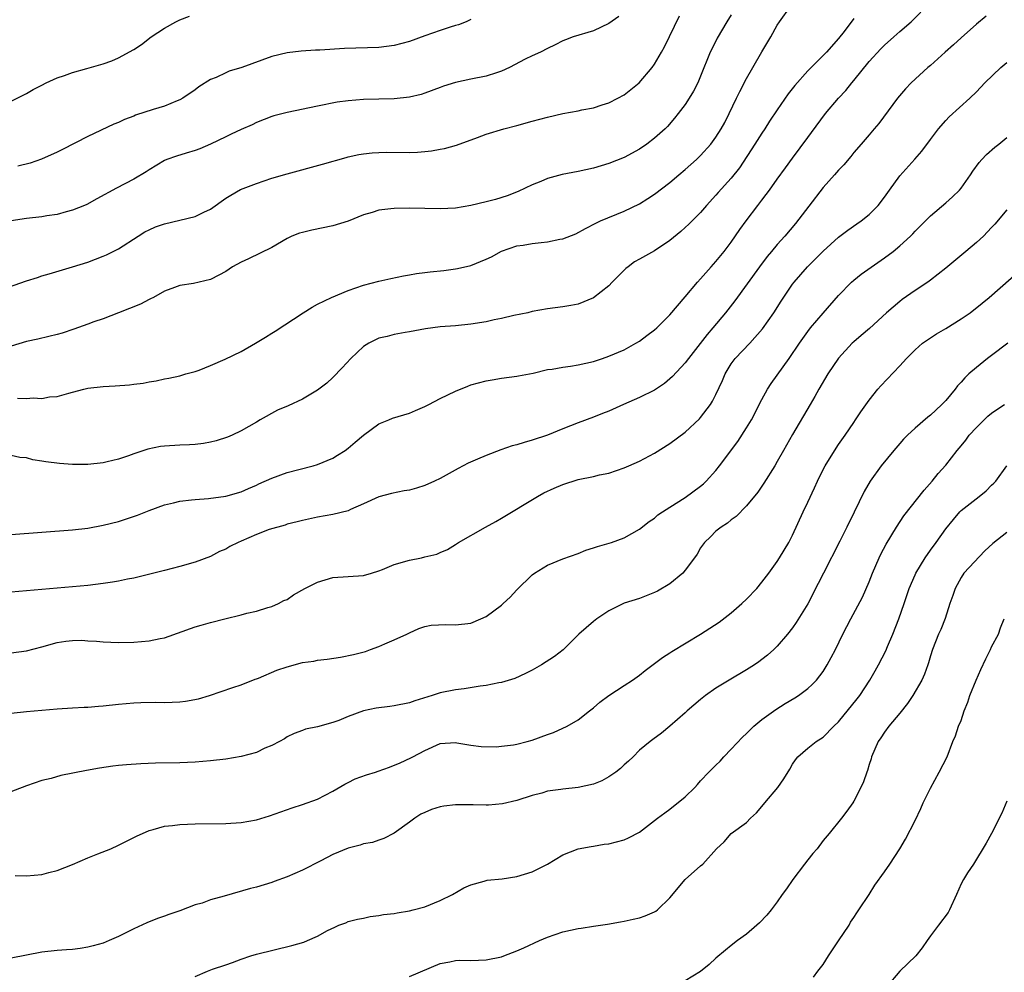
# Model space of a CAD drawing. Units: inches. Extents: x 2538000 to 2541000, y 1536759 to 1539000.
# Drawn here: x 2539326 to 2539455, y 1536853 to 1536977 of the extents above; entities that cross this region are included whole.
import ezdxf

# ---------------------------------------------------------------- set-up
doc = ezdxf.new("R2010")
doc.units = ezdxf.units.IN
doc.header["$MEASUREMENT"] = 0
doc.layers.add('LD25381536_2ft', color=112, linetype='Continuous')

msp = doc.modelspace()

# ---------------------------------------------------------------- linework, layer by layer
at = {"layer": 'LD25381536_2ft'}
for points, elevation in [([(2539325.82, 1536927.82), (2539327, 1536927.78), (2539327.86, 1536927.86), (2539329, 1536927.81), (2539330, 1536928), (2539331, 1536928.06), (2539332.51, 1536928.51), (2539333, 1536928.61), (2539334.46, 1536929), (2539335, 1536929.13), (2539337, 1536929.35), (2539338.57, 1536929.43), (2539340.42, 1536929.58), (2539341, 1536929.67), (2539342.2, 1536929.8), (2539343, 1536929.98), (2539343.91, 1536930.09), (2539345, 1536930.34), (2539345.57, 1536930.43), (2539347, 1536930.75), (2539347.78, 1536931), (2539349, 1536931.33), (2539349.51, 1536931.51), (2539351, 1536932.09), (2539352.94, 1536932.94), (2539355, 1536933.95), (2539356.89, 1536935), (2539358.21, 1536935.79), (2539359, 1536936.33), (2539359.43, 1536936.57), (2539363.12, 1536939), (2539364.3, 1536939.7), (2539365, 1536940.09), (2539366.82, 1536941), (2539369, 1536941.88), (2539371, 1536942.59), (2539373, 1536943.13), (2539374.54, 1536943.46), (2539376.2, 1536943.8), (2539377, 1536943.92), (2539377.9, 1536944.1), (2539379, 1536944.23), (2539379.67, 1536944.33), (2539381.48, 1536944.52), (2539383, 1536944.71), (2539383.25, 1536944.75), (2539385, 1536945.17), (2539387, 1536945.98), (2539387.69, 1536946.31), (2539389, 1536947.04), (2539391, 1536947.72), (2539391.83, 1536947.83), (2539393, 1536948.03), (2539394.18, 1536948.18), (2539395, 1536948.26), (2539396.61, 1536948.61), (2539397, 1536948.65), (2539398.7, 1536949.3), (2539399.97, 1536949.97), (2539401.3, 1536950.7), (2539401.95, 1536951), (2539405, 1536952.25), (2539407, 1536953.22), (2539408.1, 1536953.9), (2539409, 1536954.47), (2539411, 1536956), (2539412.16, 1536957), (2539413, 1536957.69), (2539414.47, 1536959), (2539415, 1536959.51), (2539416.34, 1536961), (2539417, 1536961.92), (2539417.69, 1536963), (2539418.15, 1536963.85), (2539418.74, 1536965), (2539419.7, 1536967), (2539420.1, 1536967.9), (2539421, 1536969.6), (2539421.82, 1536971), (2539423, 1536973.07), (2539424.16, 1536975), (2539425, 1536976.55), (2539425.3, 1536977), (2539426.73, 1536979)], 9324), ([(2539323, 1536941.76), (2539327, 1536943.15), (2539328.4, 1536943.6), (2539329, 1536943.81), (2539329.93, 1536944.07), (2539333, 1536944.99), (2539335, 1536945.61), (2539336.01, 1536945.99), (2539337, 1536946.36), (2539337.44, 1536946.56), (2539339, 1536947.34), (2539341.55, 1536949), (2539342.45, 1536949.55), (2539343, 1536949.81), (2539343.81, 1536950.19), (2539345, 1536950.6), (2539349, 1536951.54), (2539350.12, 1536952.12), (2539351, 1536952.51), (2539353, 1536953.94), (2539353.65, 1536954.35), (2539354.93, 1536955.07), (2539357, 1536955.88), (2539359, 1536956.55), (2539361, 1536957.14), (2539365.61, 1536958.39), (2539368.72, 1536959.28), (2539369, 1536959.35), (2539370.36, 1536959.64), (2539371, 1536959.76), (2539372.13, 1536959.87), (2539373, 1536959.93), (2539374.05, 1536959.95), (2539377, 1536959.93), (2539378.04, 1536959.96), (2539379, 1536960.03), (2539379.88, 1536960.12), (2539381, 1536960.33), (2539381.58, 1536960.42), (2539383.12, 1536960.88), (2539385.89, 1536961.89), (2539387, 1536962.31), (2539389.31, 1536963), (2539391, 1536963.44), (2539393, 1536964.01), (2539395, 1536964.54), (2539397, 1536965), (2539399, 1536965.37), (2539399.48, 1536965.48), (2539401, 1536965.77), (2539402.14, 1536966.14), (2539403, 1536966.39), (2539404.21, 1536967), (2539405, 1536967.45), (2539406.97, 1536969), (2539408.69, 1536971), (2539409, 1536971.43), (2539409.9, 1536973), (2539410.28, 1536973.72), (2539412.25, 1536977.75)], 9320), ([(2539325, 1536910.02), (2539329, 1536910.34), (2539333, 1536910.62), (2539335, 1536910.86), (2539337, 1536911.23), (2539339, 1536911.73), (2539341.46, 1536912.54), (2539343, 1536913.16), (2539345, 1536913.9), (2539346.17, 1536914.17), (2539347, 1536914.4), (2539348.54, 1536914.54), (2539349, 1536914.62), (2539350.73, 1536914.73), (2539353.03, 1536915.03), (2539355, 1536915.61), (2539355.95, 1536916.05), (2539357, 1536916.49), (2539357.34, 1536916.66), (2539359, 1536917.4), (2539361, 1536918.12), (2539362.54, 1536918.54), (2539364.43, 1536919), (2539365, 1536919.17), (2539367, 1536920), (2539367.61, 1536920.39), (2539368.6, 1536921), (2539369, 1536921.31), (2539369.89, 1536922.11), (2539371, 1536923.01), (2539373, 1536924.48), (2539374.31, 1536925), (2539374.79, 1536925.21), (2539377, 1536925.89), (2539377.78, 1536926.22), (2539379, 1536926.74), (2539379.51, 1536927), (2539381, 1536927.8), (2539383, 1536928.77), (2539384.59, 1536929.41), (2539385, 1536929.56), (2539387, 1536930.11), (2539387.78, 1536930.22), (2539389, 1536930.45), (2539391, 1536930.7), (2539391.23, 1536930.77), (2539393.12, 1536931.12), (2539395, 1536931.57), (2539395.63, 1536931.63), (2539397, 1536931.89), (2539398.01, 1536932.01), (2539399, 1536932.17), (2539401, 1536932.61), (2539402.17, 1536933), (2539403, 1536933.3), (2539405, 1536934.16), (2539406.55, 1536935), (2539407, 1536935.28), (2539407.98, 1536936.02), (2539409, 1536936.76), (2539409.27, 1536937), (2539411, 1536938.72), (2539413, 1536941.08), (2539414.6, 1536943), (2539415, 1536943.41), (2539416.36, 1536945), (2539417, 1536945.7), (2539418.08, 1536947), (2539419, 1536948.19), (2539420.14, 1536949.86), (2539420.93, 1536951), (2539422.49, 1536953), (2539423, 1536953.69), (2539423.58, 1536954.42), (2539424, 1536955), (2539425, 1536956.45), (2539426.1, 1536957.9), (2539427, 1536959.17), (2539429, 1536961.87), (2539429.49, 1536962.51), (2539431.32, 1536965), (2539432.99, 1536967), (2539433.97, 1536968.03), (2539434.74, 1536969), (2539435, 1536969.3), (2539437, 1536971.8), (2539438.53, 1536973.47), (2539439, 1536973.94), (2539440.24, 1536975), (2539441, 1536975.71), (2539442.5, 1536977), (2539443.76, 1536978.24)], 9328), ([(2539419, 1536977.91), (2539418.43, 1536977), (2539417.16, 1536974.84), (2539416.49, 1536973.51), (2539416.26, 1536973), (2539415, 1536969.87), (2539414.62, 1536969), (2539414.07, 1536967.93), (2539413.51, 1536967), (2539413, 1536966.2), (2539412.09, 1536965), (2539411.61, 1536964.39), (2539410.68, 1536963.32), (2539410.36, 1536963), (2539409, 1536961.78), (2539407.96, 1536961), (2539407, 1536960.35), (2539405, 1536959.28), (2539403, 1536958.5), (2539401, 1536957.89), (2539399, 1536957.45), (2539396.94, 1536957.06), (2539395, 1536956.52), (2539394.14, 1536956.14), (2539393, 1536955.69), (2539391.18, 1536954.82), (2539389.74, 1536954.26), (2539388.2, 1536953.8), (2539387, 1536953.47), (2539385, 1536952.98), (2539383, 1536952.65), (2539381, 1536952.56), (2539377, 1536952.65), (2539375, 1536952.62), (2539374.56, 1536952.56), (2539373, 1536952.39), (2539372.1, 1536952.1), (2539371, 1536951.79), (2539369, 1536950.97), (2539367, 1536950.34), (2539364.23, 1536949.77), (2539363, 1536949.49), (2539362.63, 1536949.37), (2539361.64, 1536949), (2539361, 1536948.7), (2539359, 1536947.53), (2539355.96, 1536946.04), (2539355, 1536945.61), (2539353.9, 1536945), (2539353, 1536944.39), (2539352.11, 1536943.89), (2539351, 1536943.33), (2539348.81, 1536942.81), (2539347, 1536942.53), (2539346.3, 1536942.3), (2539345, 1536941.81), (2539343.56, 1536941), (2539343.19, 1536940.81), (2539343, 1536940.74), (2539341.88, 1536940.12), (2539339, 1536938.97), (2539337, 1536938.2), (2539335.79, 1536937.79), (2539335, 1536937.49), (2539333.15, 1536936.85), (2539331.66, 1536936.34), (2539331, 1536936.14), (2539329.9, 1536935.9), (2539328.45, 1536935.55), (2539327, 1536935.24), (2539325, 1536934.63)], 9322), ([(2539325, 1536966.61), (2539327, 1536967.63), (2539327.87, 1536968.13), (2539329, 1536968.72), (2539329.55, 1536969), (2539331, 1536969.68), (2539331.95, 1536969.95), (2539333, 1536970.35), (2539334.87, 1536970.87), (2539337, 1536971.51), (2539338.11, 1536971.89), (2539339, 1536972.29), (2539341, 1536973.38), (2539341.99, 1536974.01), (2539343.25, 1536975), (2539345, 1536976.17), (2539346.49, 1536977), (2539347, 1536977.26), (2539348.27, 1536977.73)], 9314), ([(2539452.29, 1536977.71), (2539451, 1536976.67), (2539449, 1536974.87), (2539448.03, 1536973.97), (2539446.93, 1536973), (2539445, 1536971.27), (2539444.68, 1536971), (2539442.51, 1536969), (2539441.75, 1536968.25), (2539440.69, 1536967), (2539438.29, 1536963.71), (2539437.68, 1536963), (2539437, 1536962.24), (2539435.96, 1536961), (2539435, 1536959.9), (2539434.61, 1536959.39), (2539433.7, 1536958.3), (2539433, 1536957.59), (2539432.49, 1536957), (2539431, 1536955.36), (2539429.11, 1536952.89), (2539427.37, 1536950.63), (2539426, 1536949), (2539425, 1536947.89), (2539424.27, 1536947), (2539423.68, 1536946.32), (2539422.68, 1536945), (2539419.46, 1536940.54), (2539418.26, 1536939), (2539416.61, 1536937), (2539415.87, 1536936.13), (2539413.41, 1536933), (2539413, 1536932.44), (2539411.34, 1536930.66), (2539410.27, 1536929.73), (2539409, 1536928.9), (2539407, 1536927.91), (2539404.92, 1536927), (2539403, 1536926.13), (2539402.17, 1536925.83), (2539401, 1536925.34), (2539399, 1536924.62), (2539397, 1536923.84), (2539395, 1536922.99), (2539393, 1536922.33), (2539391.95, 1536922.05), (2539391, 1536921.74), (2539390.4, 1536921.6), (2539388.91, 1536921.09), (2539387, 1536920.37), (2539385.85, 1536919.85), (2539384.65, 1536919.35), (2539383.33, 1536918.67), (2539381, 1536917.36), (2539380.27, 1536917), (2539379, 1536916.43), (2539377.9, 1536916.1), (2539377, 1536915.81), (2539376.28, 1536915.72), (2539374.62, 1536915.38), (2539373, 1536914.96), (2539371, 1536914.02), (2539369.28, 1536913.28), (2539369, 1536913.13), (2539367, 1536912.63), (2539365, 1536912.28), (2539363, 1536911.88), (2539362.32, 1536911.68), (2539361, 1536911.37), (2539360.74, 1536911.26), (2539358.67, 1536910.67), (2539357, 1536910.04), (2539355, 1536909.18), (2539354.62, 1536909), (2539353.55, 1536908.45), (2539353, 1536908.13), (2539352.19, 1536907.81), (2539351, 1536907.17), (2539349, 1536906.44), (2539347, 1536905.86), (2539345, 1536905.33), (2539341, 1536904.34), (2539340.19, 1536904.19), (2539339, 1536903.93), (2539338.21, 1536903.79), (2539337, 1536903.62), (2539335, 1536903.38), (2539333, 1536903.2), (2539329, 1536902.87), (2539325, 1536902.48)], 9330), ([(2539404.31, 1536977.69), (2539403, 1536976.75), (2539401, 1536975.82), (2539398.34, 1536975), (2539397.35, 1536974.65), (2539397, 1536974.49), (2539396.03, 1536973.97), (2539395, 1536973.5), (2539394.08, 1536973), (2539393, 1536972.52), (2539392.09, 1536972.09), (2539390.05, 1536971), (2539389, 1536970.52), (2539388.33, 1536970.33), (2539387, 1536969.87), (2539385, 1536969.5), (2539383, 1536969.07), (2539381.41, 1536968.59), (2539381, 1536968.41), (2539379, 1536967.66), (2539378.5, 1536967.5), (2539377, 1536967.14), (2539375, 1536966.91), (2539373, 1536966.86), (2539371, 1536966.82), (2539369, 1536966.68), (2539367.53, 1536966.47), (2539365, 1536965.98), (2539361, 1536965.15), (2539359.29, 1536964.71), (2539359, 1536964.61), (2539357, 1536963.85), (2539356.45, 1536963.55), (2539355, 1536962.93), (2539353.71, 1536962.29), (2539353, 1536961.98), (2539351, 1536961.01), (2539349.61, 1536960.39), (2539349, 1536960.17), (2539347.84, 1536959.84), (2539346.57, 1536959.43), (2539345.29, 1536959), (2539345, 1536958.88), (2539343, 1536957.66), (2539342.61, 1536957.39), (2539341, 1536956.42), (2539338.75, 1536955.25), (2539336.15, 1536953.85), (2539334.87, 1536953.13), (2539334.57, 1536953), (2539333, 1536952.37), (2539332.16, 1536952.16), (2539331, 1536951.83), (2539329.64, 1536951.64), (2539329, 1536951.53), (2539327, 1536951.31), (2539325, 1536950.98)], 9318), ([(2539435, 1536977.42), (2539433.73, 1536975.73), (2539433, 1536974.79), (2539431.42, 1536973), (2539431, 1536972.57), (2539429, 1536970.57), (2539427.32, 1536968.68), (2539426.43, 1536967.57), (2539425, 1536965.49), (2539424.01, 1536963.99), (2539423.4, 1536963), (2539423, 1536962.42), (2539422.1, 1536961), (2539420.07, 1536957.93), (2539419, 1536956.55), (2539417.3, 1536954.7), (2539417, 1536954.35), (2539415.77, 1536953), (2539415, 1536952.1), (2539413.44, 1536950.56), (2539413, 1536950.14), (2539412.4, 1536949.6), (2539411, 1536948.43), (2539409, 1536947.08), (2539407, 1536945.98), (2539406.38, 1536945.62), (2539405.54, 1536945), (2539405.25, 1536944.75), (2539404.22, 1536943.78), (2539403.44, 1536943), (2539403, 1536942.51), (2539401, 1536940.94), (2539399, 1536940.12), (2539398.07, 1536939.93), (2539397, 1536939.76), (2539395, 1536939.51), (2539393, 1536939.15), (2539392.43, 1536939), (2539390.62, 1536938.62), (2539389, 1536938.23), (2539388.05, 1536938.05), (2539387, 1536937.81), (2539385, 1536937.49), (2539383, 1536937.29), (2539381, 1536937.13), (2539379.1, 1536936.9), (2539377, 1536936.51), (2539376.43, 1536936.43), (2539375, 1536936.15), (2539374.09, 1536935.91), (2539373, 1536935.65), (2539372.55, 1536935.45), (2539371.67, 1536935), (2539371, 1536934.57), (2539369.31, 1536933), (2539368.22, 1536931.78), (2539367, 1536930.53), (2539366.19, 1536929.81), (2539365, 1536928.88), (2539363, 1536927.71), (2539361.15, 1536926.85), (2539359.74, 1536926.26), (2539357.48, 1536925), (2539357, 1536924.69), (2539355, 1536923.55), (2539353.83, 1536923), (2539353.24, 1536922.76), (2539351.75, 1536922.25), (2539351, 1536922.08), (2539350.1, 1536921.9), (2539349, 1536921.77), (2539348.28, 1536921.72), (2539347, 1536921.69), (2539345, 1536921.57), (2539344.49, 1536921.51), (2539342.84, 1536921.16), (2539341, 1536920.56), (2539340.29, 1536920.29), (2539339, 1536919.88), (2539337.51, 1536919.51), (2539337, 1536919.4), (2539335, 1536919.19), (2539333, 1536919.18), (2539331.31, 1536919.31), (2539329.51, 1536919.51), (2539329, 1536919.63), (2539327.79, 1536919.79), (2539327, 1536920.04), (2539326.1, 1536920.1), (2539325, 1536920.37)], 9326), ([(2539385, 1536977.28), (2539384.38, 1536977), (2539383.41, 1536976.59), (2539383, 1536976.49), (2539382.29, 1536976.29), (2539381, 1536975.86), (2539379, 1536975.15), (2539377, 1536974.4), (2539375, 1536973.87), (2539373, 1536973.64), (2539368.5, 1536973.5), (2539365.27, 1536973.27), (2539364.73, 1536973.27), (2539362.84, 1536973.16), (2539361, 1536972.94), (2539359, 1536972.44), (2539355.12, 1536971), (2539353.46, 1536970.54), (2539353, 1536970.34), (2539351.73, 1536969.73), (2539351, 1536969.44), (2539349.5, 1536968.5), (2539349, 1536968.12), (2539347.41, 1536967), (2539347, 1536966.78), (2539346.66, 1536966.66), (2539345, 1536965.98), (2539343.54, 1536965.54), (2539341.23, 1536964.77), (2539341, 1536964.67), (2539339.78, 1536964.22), (2539339, 1536963.84), (2539338.4, 1536963.6), (2539335, 1536962.01), (2539331.7, 1536960.3), (2539331, 1536959.96), (2539328.96, 1536959.04), (2539327.48, 1536958.52), (2539325.87, 1536958.13)], 9316), ([(2539325, 1536894.59), (2539327, 1536894.85), (2539329, 1536895.35), (2539331, 1536895.92), (2539332.1, 1536896.1), (2539333, 1536896.21), (2539334.22, 1536896.22), (2539335, 1536896.16), (2539336.12, 1536896.12), (2539337, 1536896), (2539337.99, 1536895.99), (2539339, 1536895.95), (2539341, 1536895.99), (2539343, 1536896.15), (2539344.45, 1536896.45), (2539345, 1536896.55), (2539349, 1536897.97), (2539349.79, 1536898.21), (2539351, 1536898.55), (2539352.87, 1536899), (2539355, 1536899.54), (2539355.76, 1536899.76), (2539357, 1536900.04), (2539358.49, 1536900.49), (2539359, 1536900.62), (2539359.87, 1536901), (2539360.6, 1536901.4), (2539361, 1536901.56), (2539361.85, 1536902.15), (2539363.34, 1536903), (2539365, 1536903.82), (2539367, 1536904.42), (2539371, 1536904.66), (2539372.04, 1536905), (2539373, 1536905.29), (2539373.45, 1536905.45), (2539375, 1536906.11), (2539377, 1536906.69), (2539378.55, 1536907), (2539379, 1536907.12), (2539380.54, 1536907.46), (2539381, 1536907.68), (2539381.94, 1536908.06), (2539383, 1536908.71), (2539383.4, 1536909), (2539386.9, 1536911), (2539388.26, 1536911.74), (2539389, 1536912.16), (2539393.7, 1536915), (2539394.53, 1536915.47), (2539395.9, 1536916.1), (2539397, 1536916.58), (2539399, 1536917.2), (2539401, 1536917.6), (2539401.81, 1536917.81), (2539403, 1536918.06), (2539405, 1536918.75), (2539405.62, 1536919), (2539407, 1536919.61), (2539409, 1536920.65), (2539411, 1536921.91), (2539413, 1536923.38), (2539414.87, 1536925.13), (2539415, 1536925.29), (2539416.27, 1536927), (2539416.57, 1536927.43), (2539417, 1536928.31), (2539417.85, 1536930.15), (2539418.19, 1536931), (2539419, 1536932.32), (2539419.5, 1536933), (2539421.44, 1536935), (2539423.09, 1536936.91), (2539424.56, 1536939), (2539425.51, 1536940.49), (2539427, 1536942.73), (2539427.2, 1536943), (2539428.95, 1536945), (2539431, 1536947.05), (2539433, 1536948.85), (2539434.21, 1536949.79), (2539435.38, 1536950.62), (2539435.95, 1536951), (2539437, 1536951.83), (2539438.16, 1536953), (2539439, 1536954.07), (2539439.64, 1536955), (2539441, 1536956.86), (2539442.97, 1536959.03), (2539443.9, 1536960.1), (2539445, 1536961.63), (2539446.04, 1536963), (2539447, 1536964.09), (2539447.44, 1536964.56), (2539450.13, 1536967), (2539451, 1536967.85), (2539452.12, 1536969), (2539454.19, 1536971), (2539455, 1536971.69)], 9332), ([(2539325, 1536886.69), (2539327, 1536886.91), (2539331, 1536887.26), (2539333, 1536887.4), (2539334.51, 1536887.49), (2539335, 1536887.5), (2539336.37, 1536887.63), (2539337, 1536887.66), (2539339, 1536887.88), (2539341, 1536888.04), (2539341.92, 1536888.08), (2539343.88, 1536888.12), (2539345, 1536888.1), (2539347, 1536888.17), (2539347.75, 1536888.25), (2539349.44, 1536888.56), (2539350.88, 1536889), (2539353.94, 1536890.06), (2539355, 1536890.4), (2539356.85, 1536891.15), (2539357, 1536891.18), (2539357.28, 1536891.28), (2539359.68, 1536892.32), (2539361, 1536892.76), (2539363, 1536893.31), (2539364.49, 1536893.51), (2539365, 1536893.62), (2539366.26, 1536893.74), (2539367.98, 1536894.02), (2539369.66, 1536894.34), (2539371.23, 1536894.77), (2539371.92, 1536895), (2539373, 1536895.4), (2539373.75, 1536895.75), (2539375, 1536896.26), (2539376.63, 1536897), (2539377, 1536897.2), (2539378.23, 1536897.77), (2539379, 1536898), (2539379.8, 1536898.2), (2539381.72, 1536898.28), (2539383, 1536898.25), (2539385, 1536898.47), (2539386.32, 1536899), (2539387, 1536899.31), (2539389, 1536900.81), (2539389.21, 1536901), (2539390.13, 1536901.87), (2539391, 1536902.8), (2539393, 1536904.76), (2539393.32, 1536905), (2539395, 1536906.03), (2539397, 1536906.85), (2539399, 1536907.55), (2539400.02, 1536907.98), (2539401, 1536908.28), (2539401.52, 1536908.48), (2539403.35, 1536909), (2539405, 1536909.59), (2539407, 1536910.73), (2539408.28, 1536911.72), (2539409, 1536912.18), (2539409.42, 1536912.58), (2539410.03, 1536913), (2539411, 1536913.58), (2539413, 1536914.86), (2539415, 1536916.34), (2539415.36, 1536916.64), (2539415.72, 1536917), (2539417, 1536918.4), (2539417.48, 1536919), (2539419.84, 1536922.16), (2539421, 1536923.95), (2539421.64, 1536925), (2539423, 1536927.67), (2539423.74, 1536929), (2539424.23, 1536929.77), (2539425, 1536930.82), (2539426.54, 1536933), (2539427.89, 1536935), (2539429, 1536936.55), (2539429.36, 1536937), (2539431, 1536938.95), (2539433, 1536941.24), (2539434.71, 1536943), (2539435, 1536943.25), (2539435.98, 1536944.02), (2539439, 1536946.15), (2539440.12, 1536947), (2539441, 1536947.73), (2539442.41, 1536949), (2539442.71, 1536949.29), (2539443, 1536949.64), (2539444.38, 1536951), (2539445, 1536951.64), (2539447, 1536953.33), (2539447.88, 1536954.12), (2539448.78, 1536955), (2539449, 1536955.26), (2539450.24, 1536957), (2539450.54, 1536957.46), (2539451.37, 1536958.63), (2539451.73, 1536959), (2539452.33, 1536959.67), (2539453.4, 1536960.6), (2539453.92, 1536961), (2539455, 1536961.89)], 9334), ([(2539455, 1536952.41), (2539453.43, 1536950.57), (2539453, 1536950.13), (2539452.46, 1536949.54), (2539451.92, 1536949), (2539451, 1536948.15), (2539449.64, 1536947), (2539447, 1536944.82), (2539445, 1536943.25), (2539444.65, 1536943), (2539443, 1536941.89), (2539441.3, 1536940.7), (2539441, 1536940.48), (2539439.25, 1536939), (2539437.05, 1536936.95), (2539435.98, 1536936.02), (2539435, 1536935.19), (2539434.8, 1536935), (2539433, 1536933.07), (2539431.63, 1536931), (2539430.45, 1536929), (2539429.93, 1536928.07), (2539429.29, 1536927), (2539427, 1536923.11), (2539425.8, 1536921), (2539425, 1536919.56), (2539424.67, 1536919), (2539423.27, 1536916.73), (2539422.45, 1536915.55), (2539421, 1536913.78), (2539419.62, 1536912.38), (2539419, 1536911.94), (2539418.5, 1536911.5), (2539417.68, 1536911), (2539417, 1536910.45), (2539416.28, 1536909.72), (2539415.51, 1536909), (2539415, 1536908.28), (2539414.54, 1536907.46), (2539414.22, 1536907), (2539413, 1536905.36), (2539412.68, 1536905), (2539411, 1536903.58), (2539409.37, 1536902.63), (2539409, 1536902.44), (2539407, 1536901.68), (2539405, 1536901.05), (2539403, 1536900.08), (2539401.43, 1536899), (2539401, 1536898.67), (2539399.12, 1536897), (2539397.04, 1536894.96), (2539395.91, 1536894.09), (2539394.24, 1536893), (2539393, 1536892.3), (2539392.14, 1536891.86), (2539390.76, 1536891.24), (2539389, 1536890.69), (2539388.64, 1536890.64), (2539387, 1536890.31), (2539386.23, 1536890.23), (2539384.11, 1536889.89), (2539383, 1536889.76), (2539381, 1536889.35), (2539379.93, 1536889), (2539377.7, 1536888.3), (2539377, 1536888.06), (2539375, 1536887.65), (2539374.41, 1536887.59), (2539372.65, 1536887.35), (2539371, 1536886.99), (2539369, 1536886.26), (2539367.76, 1536885.76), (2539367, 1536885.48), (2539365, 1536884.9), (2539363.41, 1536884.59), (2539363, 1536884.43), (2539361.94, 1536884.06), (2539361, 1536883.61), (2539360.65, 1536883.35), (2539360.01, 1536883), (2539359, 1536882.48), (2539358.12, 1536882.12), (2539357, 1536881.58), (2539355, 1536881.04), (2539353, 1536880.71), (2539351, 1536880.47), (2539349, 1536880.3), (2539347, 1536880.2), (2539343.84, 1536880.16), (2539341.91, 1536880.09), (2539340.04, 1536879.96), (2539339, 1536879.85), (2539338.24, 1536879.76), (2539336.5, 1536879.5), (2539334.8, 1536879.2), (2539331.46, 1536878.54), (2539330.19, 1536878.19), (2539329, 1536877.89), (2539327, 1536877.2), (2539322.5, 1536875.5)], 9336), ([(2539325.5, 1536865.5), (2539327, 1536865.46), (2539329, 1536865.63), (2539329.88, 1536865.88), (2539331, 1536866.16), (2539333, 1536866.94), (2539335, 1536867.82), (2539336.31, 1536868.31), (2539338, 1536869), (2539339, 1536869.46), (2539341.35, 1536870.65), (2539343, 1536871.39), (2539343.51, 1536871.51), (2539345, 1536871.94), (2539346.03, 1536872.03), (2539347, 1536872.16), (2539349, 1536872.25), (2539353, 1536872.28), (2539355, 1536872.42), (2539357, 1536872.79), (2539358.7, 1536873.3), (2539361.66, 1536874.34), (2539363, 1536874.76), (2539365, 1536875.48), (2539367, 1536876.52), (2539368.55, 1536877.45), (2539369, 1536877.66), (2539369.88, 1536878.12), (2539371.36, 1536878.64), (2539372.56, 1536879), (2539372.89, 1536879.11), (2539374.36, 1536879.64), (2539375.79, 1536880.21), (2539377.15, 1536880.85), (2539377.41, 1536881), (2539379, 1536881.84), (2539381, 1536882.73), (2539383, 1536882.85), (2539383.17, 1536882.83), (2539385, 1536882.52), (2539386.35, 1536882.35), (2539388.32, 1536882.32), (2539389, 1536882.38), (2539390.57, 1536882.57), (2539391, 1536882.64), (2539392.35, 1536883), (2539393, 1536883.19), (2539395, 1536883.93), (2539395.81, 1536884.19), (2539397.57, 1536885), (2539399, 1536885.82), (2539400.49, 1536887), (2539401, 1536887.39), (2539401.85, 1536888.15), (2539403.01, 1536888.99), (2539405, 1536890.31), (2539406.1, 1536891), (2539407, 1536891.68), (2539407.74, 1536892.26), (2539409, 1536893.17), (2539410.03, 1536893.97), (2539411, 1536894.56), (2539411.26, 1536894.74), (2539415, 1536897.02), (2539417.41, 1536898.59), (2539419, 1536899.81), (2539420.36, 1536901), (2539421, 1536901.59), (2539422.34, 1536903), (2539423, 1536903.8), (2539423.9, 1536905), (2539425, 1536906.52), (2539425.31, 1536907), (2539426.51, 1536909), (2539427, 1536909.94), (2539428.4, 1536913), (2539429, 1536914.26), (2539429.87, 1536916.13), (2539430.25, 1536917), (2539431, 1536918.53), (2539431.24, 1536919), (2539432.68, 1536921.32), (2539433, 1536921.79), (2539433.88, 1536923), (2539435, 1536924.67), (2539435.24, 1536925), (2539435.93, 1536926.07), (2539437, 1536927.59), (2539438.15, 1536929), (2539438.55, 1536929.45), (2539441, 1536932.07), (2539441.86, 1536933), (2539443, 1536934.14), (2539443.99, 1536935), (2539445, 1536935.7), (2539445.78, 1536936.22), (2539447, 1536936.95), (2539449, 1536938.21), (2539450.19, 1536939), (2539451.78, 1536940.22), (2539452.69, 1536941), (2539457, 1536944.77)], 9338), ([(2539455.13, 1536935), (2539453, 1536933.4), (2539452.44, 1536933), (2539451, 1536931.85), (2539450.04, 1536931), (2539449.5, 1536930.5), (2539449, 1536929.91), (2539448.56, 1536929.44), (2539448.24, 1536929), (2539447, 1536927.52), (2539446.51, 1536927), (2539445.71, 1536926.29), (2539445, 1536925.62), (2539444.65, 1536925.35), (2539443, 1536923.92), (2539442.02, 1536923), (2539441.51, 1536922.49), (2539441, 1536921.92), (2539440.21, 1536921), (2539438.58, 1536919), (2539437.12, 1536917), (2539436.34, 1536915.66), (2539435.03, 1536912.97), (2539434.09, 1536911), (2539433.17, 1536909.17), (2539431.03, 1536905), (2539430.36, 1536903.64), (2539429, 1536900.99), (2539427.47, 1536898.53), (2539427, 1536897.85), (2539426.33, 1536897), (2539425, 1536895.45), (2539424.55, 1536895), (2539423.73, 1536894.27), (2539423, 1536893.69), (2539422.6, 1536893.4), (2539422.04, 1536893), (2539421, 1536892.34), (2539418.73, 1536891), (2539417, 1536889.95), (2539415.62, 1536889), (2539415, 1536888.5), (2539413.26, 1536887), (2539413, 1536886.74), (2539411, 1536884.99), (2539409.89, 1536884.11), (2539408.75, 1536883.25), (2539408.4, 1536883), (2539407, 1536881.86), (2539406.18, 1536881), (2539405.57, 1536880.43), (2539405, 1536879.97), (2539404.53, 1536879.47), (2539403.94, 1536879), (2539403, 1536878.37), (2539402.12, 1536877.88), (2539401, 1536877.45), (2539399.01, 1536876.99), (2539397, 1536876.78), (2539396.73, 1536876.73), (2539395, 1536876.5), (2539394.27, 1536876.27), (2539393, 1536875.96), (2539391, 1536875.29), (2539389.15, 1536874.85), (2539387.32, 1536874.68), (2539387, 1536874.7), (2539385.29, 1536874.71), (2539384.74, 1536874.74), (2539383, 1536874.75), (2539381.46, 1536874.54), (2539381, 1536874.46), (2539379.88, 1536874.12), (2539379, 1536873.71), (2539378.49, 1536873.51), (2539377.67, 1536873), (2539377, 1536872.47), (2539375, 1536871.03), (2539373.66, 1536870.34), (2539373, 1536870.12), (2539372.18, 1536869.82), (2539371, 1536869.62), (2539370.55, 1536869.45), (2539369, 1536869.06), (2539367, 1536868.25), (2539365.42, 1536867.42), (2539363, 1536866.18), (2539361, 1536865.31), (2539359.3, 1536864.7), (2539359, 1536864.59), (2539357, 1536863.99), (2539356.21, 1536863.79), (2539352.79, 1536862.79), (2539351, 1536862.31), (2539349.9, 1536861.9), (2539349, 1536861.66), (2539347, 1536860.89), (2539345.57, 1536860.43), (2539345, 1536860.18), (2539344.11, 1536859.89), (2539342.69, 1536859.31), (2539341, 1536858.55), (2539339, 1536857.54), (2539337.79, 1536857), (2539337, 1536856.68), (2539335.7, 1536856.3), (2539335, 1536856.14), (2539334.01, 1536855.99), (2539333, 1536855.86), (2539332.19, 1536855.81), (2539331, 1536855.7), (2539329, 1536855.47), (2539325, 1536854.72)], 9340), ([(2539349, 1536852.32), (2539350.62, 1536853), (2539351.25, 1536853.25), (2539353, 1536853.85), (2539353.87, 1536854.13), (2539355, 1536854.59), (2539356.29, 1536855), (2539357, 1536855.21), (2539361.64, 1536856.36), (2539363.19, 1536856.81), (2539363.67, 1536857), (2539365, 1536857.57), (2539366.3, 1536858.3), (2539367.23, 1536858.77), (2539367.78, 1536859), (2539368.66, 1536859.34), (2539369, 1536859.49), (2539370.19, 1536859.81), (2539371, 1536859.95), (2539371.84, 1536860.16), (2539373, 1536860.26), (2539373.6, 1536860.4), (2539375, 1536860.56), (2539375.36, 1536860.64), (2539377, 1536860.9), (2539377.45, 1536861), (2539379, 1536861.43), (2539381, 1536862.23), (2539382.6, 1536863), (2539384.09, 1536863.91), (2539385, 1536864.29), (2539386.75, 1536864.75), (2539387, 1536864.85), (2539387.12, 1536864.88), (2539389.08, 1536865.08), (2539391, 1536865.36), (2539393, 1536865.99), (2539395, 1536867), (2539397, 1536868.2), (2539399, 1536869), (2539400.69, 1536869.31), (2539401, 1536869.34), (2539402.41, 1536869.59), (2539403, 1536869.64), (2539405, 1536870.18), (2539405.57, 1536870.43), (2539407, 1536871.17), (2539409, 1536872.67), (2539409.38, 1536873), (2539410.31, 1536873.69), (2539411, 1536874.18), (2539413, 1536875.78), (2539414.23, 1536877), (2539414.6, 1536877.4), (2539415, 1536877.85), (2539416.09, 1536879), (2539417, 1536879.93), (2539417.55, 1536880.45), (2539418.04, 1536881), (2539419, 1536881.99), (2539420.45, 1536883.55), (2539421, 1536884.06), (2539421.96, 1536885), (2539423, 1536885.88), (2539424.8, 1536887.2), (2539426.03, 1536887.97), (2539427.3, 1536888.7), (2539427.77, 1536889), (2539429, 1536889.92), (2539429.57, 1536890.43), (2539430.11, 1536891), (2539431, 1536892.16), (2539431.54, 1536893), (2539432.05, 1536893.95), (2539432.6, 1536895), (2539433.57, 1536897), (2539434.6, 1536899), (2539436.13, 1536901.87), (2539437, 1536903.84), (2539437.44, 1536905), (2539438.32, 1536907), (2539438.54, 1536907.46), (2539439.24, 1536908.76), (2539440.59, 1536911), (2539441.55, 1536912.45), (2539444.17, 1536915.83), (2539445.24, 1536917), (2539446.02, 1536917.98), (2539447, 1536919.09), (2539448.49, 1536921), (2539449, 1536921.6), (2539449.63, 1536922.37), (2539450.07, 1536923), (2539451, 1536924.02), (2539452, 1536925), (2539452.51, 1536925.49), (2539453, 1536925.87), (2539453.66, 1536926.34), (2539454.69, 1536927)], 9342), ([(2539377, 1536852.3), (2539381, 1536854.01), (2539382.24, 1536854.24), (2539383, 1536854.41), (2539383.57, 1536854.43), (2539385, 1536854.41), (2539387, 1536854.47), (2539389, 1536854.89), (2539389.32, 1536855), (2539391, 1536855.67), (2539391.93, 1536856.07), (2539393.97, 1536857), (2539395, 1536857.44), (2539397, 1536858.14), (2539399, 1536858.58), (2539399.39, 1536858.61), (2539401, 1536858.87), (2539402.86, 1536859.14), (2539404.54, 1536859.46), (2539405, 1536859.52), (2539406.19, 1536859.81), (2539407, 1536859.98), (2539407.75, 1536860.25), (2539409, 1536860.75), (2539409.16, 1536860.84), (2539409.35, 1536861), (2539411, 1536862.57), (2539413, 1536864.97), (2539415, 1536866.78), (2539415.28, 1536867), (2539417.09, 1536869), (2539418.09, 1536869.91), (2539419, 1536870.98), (2539421, 1536872.41), (2539421.52, 1536873), (2539422.3, 1536873.7), (2539423.22, 1536874.78), (2539423.39, 1536875), (2539425.06, 1536877), (2539425.86, 1536878.14), (2539426.63, 1536879.37), (2539427, 1536880.06), (2539427.38, 1536880.62), (2539427.69, 1536881), (2539429, 1536882.15), (2539430.08, 1536883), (2539431, 1536883.58), (2539432.39, 1536885), (2539433, 1536885.58), (2539435.43, 1536888.57), (2539435.77, 1536889), (2539437.1, 1536891), (2539437.79, 1536892.21), (2539438.23, 1536893), (2539439.17, 1536894.83), (2539439.4, 1536895.4), (2539440.1, 1536897), (2539440.9, 1536899), (2539441.59, 1536901), (2539441.92, 1536902.08), (2539442.25, 1536903), (2539443, 1536904.75), (2539443.12, 1536905), (2539444.33, 1536907), (2539445, 1536907.97), (2539445.74, 1536909), (2539447, 1536910.79), (2539448, 1536912.01), (2539448.84, 1536913), (2539449, 1536913.16), (2539451.39, 1536915), (2539452.27, 1536915.73), (2539453, 1536916.47), (2539453.27, 1536916.73), (2539453.54, 1536917), (2539455, 1536918.98)], 9344), ([(2539455, 1536910.28), (2539453.16, 1536908.84), (2539452.09, 1536907.91), (2539449.38, 1536905), (2539449, 1536904.41), (2539448.22, 1536903), (2539447.95, 1536902.05), (2539447.56, 1536901), (2539446.93, 1536899.07), (2539446.37, 1536897.63), (2539446.06, 1536897), (2539445.27, 1536895), (2539445, 1536894.18), (2539444.74, 1536893.26), (2539444.65, 1536893), (2539444.22, 1536891.78), (2539443.88, 1536891), (2539442.72, 1536889), (2539442.02, 1536887.98), (2539441, 1536886.7), (2539439.58, 1536885), (2539439, 1536884.22), (2539438.52, 1536883.48), (2539438.18, 1536883), (2539437.32, 1536881), (2539437.26, 1536880.74), (2539437, 1536879.98), (2539436.79, 1536879.21), (2539436.7, 1536879), (2539436.28, 1536877.72), (2539435.94, 1536877), (2539435, 1536875.22), (2539434.86, 1536875), (2539434.09, 1536873.91), (2539433.38, 1536873), (2539431.8, 1536871), (2539431, 1536870.06), (2539430.2, 1536869), (2539429.63, 1536868.37), (2539429, 1536867.53), (2539428.56, 1536867), (2539427.04, 1536865), (2539426.22, 1536863.78), (2539425.63, 1536863), (2539425, 1536862.07), (2539424.19, 1536861), (2539423.66, 1536860.34), (2539422.69, 1536859.31), (2539422.36, 1536859), (2539421, 1536857.83), (2539419.83, 1536857), (2539419, 1536856.37), (2539418.23, 1536855.77), (2539417, 1536854.69), (2539416.13, 1536853.87), (2539415, 1536852.97), (2539413, 1536851.76)], 9346), ([(2539429.76, 1536852.24), (2539430.3, 1536853), (2539431, 1536853.9), (2539431.68, 1536855), (2539433.02, 1536856.98), (2539434.4, 1536859), (2539434.59, 1536859.41), (2539435, 1536860.01), (2539435.38, 1536860.62), (2539435.67, 1536861), (2539437, 1536863.01), (2539437.76, 1536864.24), (2539439, 1536865.96), (2539439.69, 1536867), (2539441, 1536869), (2539441.76, 1536870.24), (2539443, 1536872.67), (2539443.74, 1536874.26), (2539444.05, 1536875), (2539445, 1536876.91), (2539446.16, 1536879), (2539447.17, 1536881), (2539447.94, 1536883), (2539448.27, 1536883.73), (2539448.69, 1536885), (2539449, 1536885.74), (2539449.42, 1536887), (2539449.87, 1536888.14), (2539450.16, 1536889), (2539450.97, 1536891), (2539451.58, 1536892.42), (2539452.22, 1536893.78), (2539452.84, 1536895), (2539453, 1536895.37), (2539453.9, 1536897), (2539454.17, 1536897.83), (2539454.65, 1536899)], 9348), ([(2539455, 1536875.19), (2539454.34, 1536873.66), (2539452.98, 1536871), (2539452.29, 1536869.71), (2539450.61, 1536867), (2539449.86, 1536865.86), (2539449.31, 1536865), (2539449, 1536864.42), (2539448.41, 1536863), (2539447.5, 1536861), (2539447.31, 1536860.69), (2539446.06, 1536859), (2539445, 1536857.62), (2539444.56, 1536857), (2539443.94, 1536856.06), (2539443.09, 1536855), (2539441, 1536852.99), (2539439.3, 1536851)], 9350)]:
    msp.add_lwpolyline(points, dxfattribs=dict(at, elevation=elevation))

doc.saveas('drawing.dxf')
